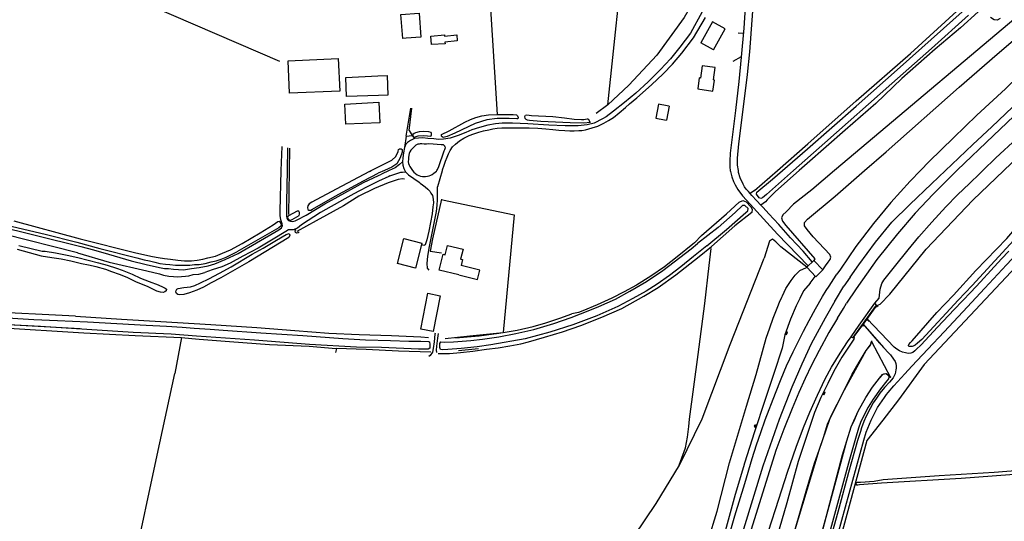
# Model space of a CAD drawing. Extents: x 206186 to 209801, y 435080 to 438000.
# Drawn here: x 206511 to 207124, y 436782 to 437094 of the extents above; entities that cross this region are included whole.
import ezdxf

# ---------------------------------------------------------------- set-up
doc = ezdxf.new("R2010")
doc.units = 0
doc.header["$LTSCALE"] = 0.25
doc.layers.get('0').update_dxf_attribs({"linetype": 'CONTINUOUS'})
for name, color, linetype in [('B01_T', 1, 'CONTINUOUS'), ('B02_T', 1, 'CONTINUOUS'), ('B04_F', 1, 'CONTINUOUS'), ('B11_F', 7, 'CONTINUOUS'), ('B14_F', 30, 'CONTINUOUS'), ('B14_T', 30, 'CONTINUOUS'), ('PR_ONT_onderlegger', 7, 'CONTINUOUS'), ('PR_ONT_verharding', 1, 'CONTINUOUS'), ('PR_ONT_verkaveling bestaand', 6, 'CONTINUOUS'), ('Q05_F', 3, 'CONTINUOUS'), ('Q19_F', 7, 'CONTINUOUS'), ('S04', 7, 'CONTINUOUS'), ('T02_F', 7, 'RASTER'), ('T03_F', 7, 'RASTER'), ('T04_F', 3, 'HAAG'), ('T06_F', 3, 'CONTINUOUS'), ('T07_F', 5, 'CONTINUOUS'), ('T09_F', 5, 'CONTINUOUS'), ('T20_F', 7, 'CONTINUOUS'), ('V00_F', 7, 'CONTINUOUS'), ('V00_T', 7, 'CONTINUOUS'), ('W01_F', 5, 'CONTINUOUS')]:
    doc.layers.add(name, color=color, linetype=linetype)
doc.styles.add('Iso', font='iso.shx', dxfattribs={"oblique": 10})
doc.linetypes.add('HAAG', pattern='A,4,-1,[5,TOPOCAD.SHX,S=0.35,R=0,X=-0.35,Y=-0.35],-1', length=6)
doc.linetypes.add('RASTER', pattern='A,4,-1,[4,TOPOCAD.SHX,S=0.5,R=0,X=-0.5,Y=0],-1', length=6)

# ---------------------------------------------------------------- blocks, each defined once
blk = doc.blocks.new('TA')
at = {"color": 0}
for p, q in [((0, 0.75), (0.5, 0.75)), ((0, 0.5), (1, 0.5)), ((0, 0.25), (0.5, 0.25)), ((0, 0), (1, 0)), ((0, -0.25), (0.5, -0.25)), ((0, -0.5), (1, -0.5)), ((0, -0.75), (0.5, -0.75))]:
    blk.add_line(p, q, dxfattribs=at)
at = {"color": 0, "style": 'Iso'}
blk.add_attdef('TA', (0.6, 0), '', height=0.9, dxfattribs=at)
blk = doc.blocks.new('onderlegger oranjewoud')
at = {"layer": 'B01_T', "color": 6, "linetype": 'Continuous'}
for points in [[(-2498.5, -690.7), (-2499.59, -675.66), (-2488.32, -674.85), (-2487.24, -689.89)], [(-2305.62, -680.25), (-2313.01, -693.3)], [(-2297.79, -684.68), (-2305.62, -680.25)], [(-2305.17, -697.73), (-2297.79, -684.68)], [(-2305.17, -697.73), (-2313.01, -693.3)], [(-2313.9, -715.22), (-2314.85, -722.09), (-2305.39, -723.41), (-2304.44, -716.57), (-2305.16, -716.47), (-2304.1, -708.82), (-2312.07, -707.71), (-2313.12, -715.33), (-2313.9, -715.22)], [(-2463.59, -837.89), (-2475.79, -834.87), (-2473.36, -825.02), (-2472.11, -825.33), (-2470.67, -819.52), (-2460.96, -821.92), (-2462.47, -828.02), (-2461.23, -828.33), (-2462.14, -832.04)]]:
    blk.add_lwpolyline(points, dxfattribs=at)
at = {"layer": 'B02_T', "color": 6, "linetype": 'Continuous'}
for points in [[(-2333.95, -732.51), (-2339.23, -731.5), (-2340.9, -740.23), (-2335.61, -741.24)], [(-2332.65, -732.76), (-2333.95, -732.51)], [(-2335.61, -741.24), (-2334.31, -741.48)]]:
    blk.add_lwpolyline(points, dxfattribs=at)
at = {"layer": 'B04_F', "color": 6, "linetype": 'Continuous'}
for points in [[(-2247.05, -832.95), (-2242.55, -828.9)], [(-2241.38, -839.02), (-2247.05, -832.95)], [(-2242.55, -828.9), (-2237.1, -834.66)], [(-2237.1, -834.66), (-2241.38, -839.02)], [(-2213.42, -870.23), (-2203.69, -856.76)], [(-2218.19, -876.84), (-2213.42, -870.23)]]:
    blk.add_lwpolyline(points, dxfattribs=at)
at = {"layer": 'B11_F', "color": 6, "linetype": 'Continuous'}
for points in [[(-2487.24, -689.89), (-2496.35, -690.54), (-2498.5, -690.7)], [(-2463.59, -837.89), (-2452.04, -840.83), (-2450.57, -834.9), (-2462.14, -832.04)]]:
    blk.add_lwpolyline(points, dxfattribs=at)
at = {"layer": 'B14_F', "color": 6, "linetype": 'Continuous'}
for points in [[(-2480.52, -694.49), (-2480.91, -689.12), (-2472.47, -688.42), (-2472.43, -689.29), (-2464.86, -688.47), (-2464.64, -692.17), (-2472.21, -693.04), (-2472.14, -693.88)], [(-2472.14, -693.88), (-2480.52, -694.49)], [(-2537.56, -723.42), (-2568.9, -724.67), (-2569.83, -704.5), (-2538.72, -703.09), (-2537.56, -723.42)], [(-2513.62, -726.09), (-2533.6, -726.87), (-2533.98, -714.94), (-2513.95, -714)], [(-2513.95, -714), (-2508.23, -713.74), (-2507.67, -725.85), (-2513.62, -726.09)], [(-2533.87, -744.04), (-2534.59, -731.5), (-2513.39, -730.33), (-2512.79, -743.07), (-2533.87, -744.04)], [(-2497.9, -815.23), (-2486.63, -818.09), (-2490.61, -833.66), (-2501.78, -830.76), (-2497.9, -815.23)], [(-2487.32, -871.65), (-2482.83, -849.32), (-2475.15, -850.85), (-2479.65, -873.18), (-2487.32, -871.65)]]:
    blk.add_lwpolyline(points, dxfattribs=at)
at = {"layer": 'B14_T', "color": 6, "linetype": 'Continuous'}
blk.add_lwpolyline([(-2332.65, -732.76), (-2334.31, -741.48)], dxfattribs=at)
at = {"layer": 'Q05_F', "color": 6, "linetype": 'Continuous'}
blk.add_lwpolyline([(-2264.79, -554.08), (-2265.01, -558.97), (-2287.99, -608.41), (-2303.99, -643.39), (-2305.4, -646.46), (-2323.41, -677.52), (-2340.39, -701), (-2357.78, -719.69), (-2370.84, -732), (-2378.04, -737.4)], dxfattribs=at)
at = {"layer": 'Q19_F', "color": 6, "linetype": 'Continuous'}
for points in [[(-1916.71, -508.1), (-1956.39, -541.8), (-1998.49, -578.67), (-2044.57, -616.83), (-2086.31, -651.9), (-2097.16, -661.05), (-2229.68, -772.89)], [(-2211, -772.89), (-2197.64, -761.25), (-2152.22, -721), (-2128.5, -700.41), (-2091.13, -668.53), (-2075.02, -654.78), (-2049.83, -632.42), (-2026.48, -613.24), (-2000.68, -590.63), (-1978.27, -570.73), (-1945.11, -541.16), (-1913.2, -513.16)], [(-2124.34, -772.89), (-2115.34, -764.26), (-2079.82, -729.1), (-2049.92, -701.71), (-2022.87, -675.76), (-1995.46, -649.48), (-1960.57, -617.42), (-1931.45, -589.87), (-1908.66, -567.93)], [(-2229.68, -772.89), (-2243.84, -784.84), (-2255.31, -793.84), (-2259.88, -798.68), (-2261.88, -800.44), (-2262.76, -802.3), (-2262.16, -804.35), (-2260.01, -807.1), (-2241.98, -827.81), (-2242.58, -828.88)], [(-2237.1, -834.66), (-2235.38, -832.27), (-2233.69, -829.93), (-2232.55, -828.21), (-2231.96, -826.74), (-2232.64, -825.2), (-2242.99, -814.26), (-2246.84, -809.64), (-2248.42, -807.4), (-2248.52, -805.26), (-2246.64, -803.06), (-2229.4, -788.93), (-2211, -772.89)], [(-2203.31, -856.93), (-2201.42, -856.09), (-2195.4, -849.89), (-2172.68, -821.78), (-2143.59, -791.35), (-2124.34, -772.89)], [(-2247.05, -832.95), (-2263.11, -820.33), (-2266.34, -817.22), (-2268.34, -815.7), (-2270.17, -816.88), (-2273.5, -827.49)], [(-2307.86, -832.03), (-2306.43, -821.51)], [(-2294.71, -881.18), (-2273.5, -827.49)], [(-2251.29, -835.03), (-2247.24, -833.36)], [(-2242.58, -828.88), (-2242.59, -828.9)], [(-2256.79, -841.37), (-2254.25, -838.11)], [(-2254.25, -838.11), (-2251.29, -835.03)], [(-2242.35, -839.65), (-2241.74, -838.87)], [(-2259.97, -846.25), (-2256.79, -841.37)], [(-2244.97, -843.04), (-2249.04, -847.89)], [(-2244.97, -843.04), (-2242.35, -839.65)], [(-2263.93, -854.84), (-2262.56, -851.69)], [(-2262.56, -851.69), (-2262.16, -850.85)], [(-2262.16, -850.85), (-2259.97, -846.25)], [(-2249.04, -847.89), (-2251.39, -852.57)], [(-2268.02, -864.72), (-2265.1, -857.51)], [(-2265.1, -857.51), (-2263.93, -854.84)], [(-2253.68, -857.16), (-2257.11, -865.36)], [(-2251.39, -852.57), (-2253.68, -857.16)], [(-2204.44, -857.8), (-2203.9, -857.83)], [(-2203.9, -857.83), (-2203.33, -857.53)], [(-2203.33, -857.53), (-2202.68, -856.87)], [(-2270.08, -870.82), (-2268.02, -864.72)], [(-2257.11, -865.36), (-2260.57, -875.27)], [(-2272.28, -877.33), (-2270.08, -870.82)], [(-2260.57, -875.27), (-2262.42, -883.41)], [(-2312.14, -927.44), (-2294.71, -881.18)], [(-2278.46, -899.79), (-2272.28, -877.33)], [(-2217.65, -877.98), (-2225.28, -889.11)], [(-2217.89, -876.43), (-2217.75, -876.43)], [(-2217.75, -876.43), (-2217.43, -877.04)], [(-2217.43, -877.04), (-2217.65, -877.98)], [(-2209.95, -885.04), (-2207.44, -881.52)], [(-2207.44, -881.52), (-2206.83, -879.85)], [(-2206.83, -879.85), (-2206.47, -878.88)], [(-2262.42, -883.41), (-2267.53, -899.23)], [(-2214.4, -892.29), (-2209.95, -885.04)], [(-2225.28, -889.11), (-2230.25, -897.8)], [(-2219.01, -900.09), (-2214.4, -892.29)], [(-2284.5, -919.67), (-2278.46, -899.79)], [(-2267.53, -899.23), (-2273.12, -916.1)], [(-2230.25, -897.8), (-2233.88, -905.59)], [(-2224.65, -911.27), (-2219.01, -900.09)], [(-2233.88, -905.59), (-2238.29, -914.11)], [(-2228.05, -918.45), (-2224.65, -911.27)], [(-2273.12, -916.1), (-2279.57, -935.51)], [(-2238.29, -914.11), (-2242.11, -923.64)], [(-2231.18, -924.35), (-2228.05, -918.45)], [(-2295.11, -954.8), (-2284.5, -919.67)], [(-2242.11, -923.64), (-2245.58, -933.44)], [(-2234.11, -930.88), (-2231.18, -924.35)], [(-2326.21, -956.36), (-2312.14, -927.44)], [(-2236.49, -938.5), (-2234.11, -930.88)], [(-2279.57, -935.51), (-2285.77, -955.11)], [(-2245.58, -933.44), (-2252.41, -954.12)], [(-2239.27, -947.08), (-2236.49, -938.5)], [(-2242.18, -955.08), (-2239.27, -947.08)], [(-2302.87, -985.05), (-2295.11, -954.8)], [(-2285.77, -955.11), (-2286.44, -957.39)], [(-2252.41, -954.12), (-2259.34, -979.71)], [(-2244.6, -963.4), (-2242.18, -955.08)], [(-2340.81, -980.18), (-2326.21, -956.36)], [(-2286.44, -957.39), (-2291.57, -974.65)], [(-2247.42, -972.61), (-2244.6, -963.4)], [(-2254.43, -996.95), (-2247.42, -972.61)], [(-2354.42, -1000.57), (-2340.81, -980.18)], [(-2291.57, -974.65), (-2297.8, -997.4)], [(-2259.34, -979.71), (-2264.24, -996.11)], [(-2308.42, -1003.31), (-2302.87, -985.05)]]:
    blk.add_lwpolyline(points, dxfattribs=at)
at = {"layer": 'T02_F', "color": 6, "linetype": 'Continuous'}
for points in [[(-2439.61, -738.03), (-2449.08, -586.32), (-2502.04, -586.66)], [(-2370.84, -732), (-2359.93, -627.65), (-2336.47, -625.4), (-2303.99, -643.39)], [(-2568.96, -772.89), (-2568.75, -758.95)], [(-2569.38, -800.32), (-2568.96, -772.89)], [(-2473.71, -791.05), (-2429.1, -800.51), (-2435.96, -873.75)], [(-2313.91, -826.48), (-2306.32, -820.27)], [(-2328.47, -837.79), (-2313.91, -826.48)], [(-2310.54, -855.59), (-2307.86, -832.03)], [(-2339.53, -845.78), (-2328.47, -837.79)], [(-2362.22, -858.75), (-2348.46, -851.16)], [(-2348.46, -851.16), (-2339.53, -845.78)], [(-2314.67, -887.5), (-2310.54, -855.59)], [(-2702.13, -863.65), (-2760.73, -860.59)], [(-2702.13, -863.64), (-2673.62, -865.35)], [(-2465.68, -876.96), (-2450.83, -875.76), (-2438.78, -874.24), (-2435.96, -873.75), (-2427.17, -872.21), (-2417.25, -869.91), (-2409.38, -867.68), (-2400.8, -864.76), (-2393.17, -862.05)], [(-2374.62, -864.27), (-2362.22, -858.75)], [(-2673.62, -865.35), (-2648.99, -866.85)], [(-2648.99, -866.85), (-2617.89, -868.66)], [(-2617.89, -868.66), (-2589.4, -870.63)], [(-2399.07, -873.24), (-2387.7, -869.37)], [(-2387.7, -869.37), (-2374.62, -864.27)], [(-2750.59, -870.61), (-2697.07, -873.86)], [(-2697.07, -873.85), (-2664.99, -875.57)], [(-2664.99, -875.57), (-2636.22, -876.9)], [(-2589.4, -870.63), (-2565.7, -872.55)], [(-2565.7, -872.55), (-2544.45, -874.1)], [(-2544.45, -874.1), (-2525.61, -874.88)], [(-2525.61, -874.88), (-2505.48, -875.61)], [(-2505.48, -875.61), (-2487.24, -876.35)], [(-2487.24, -876.35), (-2482.46, -876.79)], [(-2456.71, -876.09), (-2472.06, -877.6)], [(-2435.93, -873.92), (-2456.71, -876.09)], [(-2410.19, -876.67), (-2399.07, -873.24)], [(-2636.22, -876.9), (-2640.37, -899.2)], [(-2439.14, -883.22), (-2431.84, -882.09)], [(-2431.84, -882.09), (-2424.9, -880.69)], [(-2424.9, -880.69), (-2420.19, -879.58)], [(-2420.19, -879.58), (-2410.19, -876.67)], [(-2539.72, -883.65), (-2540.26, -886.24)], [(-2521.22, -884.31), (-2539.72, -883.65)], [(-2501.04, -885.39), (-2521.22, -884.31)], [(-2481.02, -885.99), (-2501.04, -885.39)], [(-2476.51, -886.77), (-2469.4, -886.81)], [(-2469.4, -886.81), (-2462.58, -886.12)], [(-2451.39, -883.99), (-2463.73, -885.18)], [(-2462.58, -886.12), (-2454.8, -885.32)], [(-2454.8, -885.32), (-2446.45, -884.12)], [(-2446.45, -884.12), (-2439.14, -883.22)], [(-2319.93, -927.74), (-2314.67, -887.5)], [(-2320.37, -932.25), (-2319.93, -927.74)], [(-2321.19, -938.82), (-2320.37, -932.25)], [(-2322.53, -945.65), (-2321.19, -938.82)], [(-2324.84, -951.85), (-2322.53, -945.65)], [(-2326.5, -956.26), (-2324.84, -951.85)]]:
    blk.add_lwpolyline(points, dxfattribs=at)
at = {"layer": 'T03_F', "color": 6, "linetype": 'Continuous'}
blk.add_lwpolyline([(-2684.76, -544.95), (-2605.18, -559.56), (-2654.69, -670.59), (-2575.27, -704.74)], dxfattribs=at)
at = {"layer": 'T04_F', "color": 6, "linetype": 'Continuous'}
for points in [[(-2474.44, -790.79), (-2479.91, -815.45)], [(-2479.91, -815.45), (-2481.51, -823.19)], [(-2481.51, -823.19), (-2474.44, -824.09)]]:
    blk.add_lwpolyline(points, dxfattribs=at)
at = {"layer": 'T06_F', "color": 6, "linetype": 'Continuous'}
for points in [[(-2651.35, -950.16), (-2640.37, -899.2)], [(-2666.15, -1018.98), (-2651.35, -950.16)]]:
    blk.add_lwpolyline(points, dxfattribs=at)
at = {"layer": 'T07_F', "color": 6, "linetype": 'Continuous'}
for points in [[(-2498.7, -778.12), (-2501.28, -778.41)], [(-2497.45, -778.19), (-2498.7, -778.12)], [(-2516.06, -783.97), (-2525.82, -788.75)], [(-2507.64, -780.48), (-2516.06, -783.97)], [(-2501.28, -778.41), (-2507.64, -780.48)], [(-2525.82, -788.75), (-2535.38, -794.84)], [(-2535.38, -794.84), (-2552.32, -804.11)], [(-2552.32, -804.11), (-2564.31, -810.86)]]:
    blk.add_lwpolyline(points, dxfattribs=at)
at = {"layer": 'T09_F', "color": 6, "linetype": 'Continuous'}
for points in [[(-2262.17, -772.89), (-2246.63, -759.26), (-2216.33, -732.74), (-2188.95, -708.45), (-2142.6, -667.14)], [(-2146.4, -676.1), (-2169.46, -696.85), (-2194.09, -718.78), (-2235.81, -755.67), (-2255.18, -772.89)], [(-2469.63, -748.23), (-2459.76, -742.73), (-2456.3, -741.1), (-2452.96, -739.95), (-2449.21, -738.9), (-2445.19, -738.26), (-2439.61, -738.03), (-2432.98, -738), (-2429.72, -738.01), (-2427.68, -738.13), (-2427.07, -738.82), (-2426.73, -739.87), (-2426.84, -740.7), (-2427.58, -740.77), (-2432.17, -740.55), (-2439.69, -740.45), (-2446.08, -741.33), (-2453.48, -743.62), (-2466.04, -749.57), (-2470.8, -751.58), (-2472.58, -752.11), (-2473.4, -752.22), (-2473.92, -751.99), (-2474.3, -751.5), (-2474.43, -750.91), (-2474.28, -750.38), (-2469.63, -748.23)], [(-2418.31, -738.65), (-2405.14, -739.32), (-2397.82, -740.06), (-2391.83, -740.84), (-2387.22, -741.19), (-2385.74, -741.12), (-2383.71, -740.59), (-2383.06, -740.77), (-2381.79, -742.9), (-2385.7, -743.37), (-2394.34, -743.22), (-2412.53, -742.3), (-2419.68, -741.7), (-2420.85, -741.49), (-2421.61, -741.17), (-2422.28, -740.45), (-2422.54, -739.3), (-2422.39, -738.74), (-2422.03, -738.41), (-2421.29, -738.27), (-2418.31, -738.65)], [(-2490.7, -751.92), (-2488.84, -751.33), (-2485.5, -751.1), (-2483, -751.27), (-2481.46, -751.39), (-2480.9, -751.28), (-2480.6, -750.7), (-2480.57, -749.91), (-2480.84, -749.29), (-2482.18, -748.69), (-2485.65, -748.63), (-2488.17, -748.85), (-2490.59, -749.5), (-2491.41, -749.79), (-2492.14, -750.44), (-2492.24, -750.99), (-2492.07, -751.58), (-2491.73, -752.05), (-2491.3, -752.2), (-2490.88, -752.16)], [(-2518.21, -772.89), (-2505.33, -766.35), (-2502.86, -764.04), (-2501.36, -761.08), (-2501.05, -759.85), (-2500.46, -759.26), (-2499.53, -759.26), (-2498.83, -759.84), (-2498.82, -761.41), (-2500.01, -764.94), (-2502.22, -768.61), (-2505.38, -770.87), (-2509.92, -772.89)], [(-2519.22, -773.4), (-2539.86, -784.54)], [(-2522.97, -779.2), (-2513.77, -774.6)], [(-2519.22, -773.4), (-2518.21, -772.89)], [(-2509.92, -772.89), (-2513.77, -774.6)], [(-2276.71, -789.94), (-2278.34, -787.64), (-2278.01, -786.44), (-2268.26, -778.22)], [(-2255.18, -772.89), (-2272.01, -787.85), (-2274.55, -789.83), (-2275.51, -790.34), (-2276.71, -789.94)], [(-2268.26, -778.22), (-2262.17, -772.89)], [(-2155.65, -850.54), (-2141.8, -835.21), (-2122.56, -815.22), (-2109.26, -799.53), (-2097.09, -784.21), (-2088.32, -772.89)], [(-2082.36, -772.89), (-2085.66, -777.14), (-2094.62, -787.98), (-2108.85, -806.1), (-2122.84, -821.37), (-2144.15, -844.45), (-2152.74, -853.66)], [(-2540.6, -788.87), (-2522.97, -779.2)], [(-2539.86, -784.54), (-2555.02, -792.56)], [(-2554.73, -796.93), (-2540.6, -788.87)], [(-2557.55, -794.83), (-2557.8, -795.95)], [(-2557.8, -795.95), (-2557.59, -797.05)], [(-2556.75, -793.7), (-2557.55, -794.83)], [(-2555.02, -792.56), (-2556.75, -793.7)], [(-2309.16, -819.78), (-2297.02, -809.63), (-2285.04, -799.1), (-2283.65, -798.02), (-2283.52, -796.47), (-2285.57, -794.65), (-2287.02, -794.57), (-2291.63, -799.09), (-2302.07, -808.45), (-2314.97, -818.36)], [(-2570.08, -801.5), (-2570.24, -802.11)], [(-2570.24, -802.11), (-2570.11, -802.57)], [(-2570.11, -802.57), (-2569.85, -803.01)], [(-2569.7, -801.03), (-2570.08, -801.5)], [(-2564.23, -798.11), (-2569.7, -801.03)], [(-2567.4, -803.37), (-2563, -800.86)], [(-2563.25, -798.26), (-2564.23, -798.11)], [(-2562.73, -799.09), (-2563.25, -798.26)], [(-2563, -800.86), (-2562.68, -800.15)], [(-2562.68, -800.15), (-2562.73, -799.09)], [(-2557.59, -797.05), (-2556.88, -797.57)], [(-2556.88, -797.57), (-2555.69, -797.49)], [(-2555.69, -797.49), (-2554.73, -796.93)], [(-2740.56, -804.27), (-2699.35, -815.42)], [(-2575.54, -808.51), (-2601.73, -823.48)], [(-2587.18, -811.63), (-2579.09, -806.61)], [(-2579.09, -806.61), (-2576.29, -804.54)], [(-2576.29, -804.54), (-2575.35, -804.44)], [(-2574.34, -807.45), (-2575.54, -808.51)], [(-2575.35, -804.44), (-2574.83, -805.15)], [(-2574.83, -805.15), (-2574.15, -806.21)], [(-2573.87, -806.8), (-2574.34, -807.45)], [(-2574.15, -806.21), (-2573.87, -806.8)], [(-2569.85, -803.01), (-2569.42, -803.45)], [(-2569.42, -803.45), (-2568.88, -803.78)], [(-2568.88, -803.78), (-2568.43, -803.87)], [(-2568.43, -803.87), (-2568.13, -803.78)], [(-2568.13, -803.78), (-2567.4, -803.37)], [(-2598.5, -818.29), (-2587.18, -811.63)], [(-2701.32, -817.54), (-2686.98, -821.36)], [(-2699.35, -815.42), (-2664.54, -824.22)], [(-2605.73, -822.23), (-2598.5, -818.29)], [(-2319.03, -821.7), (-2314.97, -818.36)], [(-2309.16, -819.78), (-2317.51, -826.44)], [(-2686.98, -821.36), (-2663.9, -827.34)], [(-2664.54, -824.22), (-2654.2, -826.4)], [(-2654.2, -826.4), (-2650.64, -827.1)], [(-2650.64, -827.1), (-2646.83, -827.71)], [(-2622.94, -828.07), (-2619.81, -827.33)], [(-2619.81, -827.33), (-2615.11, -826.13)], [(-2615.11, -826.13), (-2610.65, -824.42)], [(-2611.58, -828.1), (-2608.48, -826.75)], [(-2610.65, -824.42), (-2605.73, -822.23)], [(-2608.48, -826.75), (-2603.75, -824.58)], [(-2603.75, -824.58), (-2601.73, -823.48)], [(-2336.7, -835.07), (-2326.07, -827.06)], [(-2326.07, -827.06), (-2319.03, -821.7)], [(-2317.51, -826.44), (-2325.46, -832.83)], [(-2663.9, -827.34), (-2659.39, -828.53)], [(-2659.39, -828.53), (-2656.19, -829.18)], [(-2656.19, -829.18), (-2652.89, -830)], [(-2652.89, -830), (-2649.64, -830.68)], [(-2649.64, -830.68), (-2646.23, -831.14)], [(-2646.83, -827.71), (-2642.98, -828.13)], [(-2646.23, -831.14), (-2643.46, -831.41)], [(-2643.46, -831.41), (-2639.94, -831.81)], [(-2642.98, -828.13), (-2638.48, -828.61)], [(-2639.94, -831.81), (-2636.98, -831.84)], [(-2638.48, -828.61), (-2634.4, -829.01)], [(-2636.98, -831.84), (-2633.87, -831.87)], [(-2634.4, -829.01), (-2629.98, -829.08)], [(-2633.87, -831.87), (-2631.09, -831.89)], [(-2631.09, -831.89), (-2628.02, -831.49)], [(-2629.98, -829.08), (-2626.48, -828.59)], [(-2628.02, -831.49), (-2625.11, -831.31)], [(-2626.48, -828.59), (-2622.94, -828.07)], [(-2625.11, -831.31), (-2621.49, -830.67)], [(-2621.49, -830.67), (-2617.79, -829.82)], [(-2617.79, -829.82), (-2614.7, -829.08)], [(-2614.7, -829.08), (-2611.58, -828.1)], [(-2325.46, -832.83), (-2332.51, -838.26)], [(-2346.75, -841.9), (-2336.7, -835.07)], [(-2332.51, -838.26), (-2340.12, -843.59)], [(-2357.1, -848.03), (-2346.75, -841.9)], [(-2340.12, -843.59), (-2346.99, -848.01)], [(-2366.16, -852.97), (-2357.1, -848.03)], [(-2346.99, -848.01), (-2355.19, -852.57)], [(-2165.99, -861.18), (-2155.65, -850.54)], [(-2382.05, -859.86), (-2376.4, -857.52)], [(-2364.54, -857.52), (-2377.64, -863.26)], [(-2376.4, -857.52), (-2366.16, -852.97)], [(-2355.19, -852.57), (-2364.54, -857.52)], [(-2152.74, -853.66), (-2175.39, -878.08)], [(-2393.59, -864.42), (-2382.05, -859.86)], [(-2377.64, -863.26), (-2392.61, -868.9)], [(-2181.32, -878.87), (-2165.99, -861.18)], [(-2751.4, -864.11), (-2728.1, -865.54)], [(-2724.01, -870.09), (-2747.88, -868.71)], [(-2699.21, -871.51), (-2747.88, -868.72)], [(-2728.1, -865.54), (-2713.42, -866.17)], [(-2666.26, -873.73), (-2724.01, -870.09)], [(-2713.42, -866.17), (-2694.63, -867.12)], [(-2694.63, -867.12), (-2658.29, -869.19)], [(-2658.29, -869.19), (-2645.44, -869.89)], [(-2645.44, -869.89), (-2635.83, -870.35)], [(-2417, -871.8), (-2404.51, -868.16)], [(-2392.61, -868.9), (-2406.87, -873.59)], [(-2404.51, -868.16), (-2393.59, -864.42)], [(-2642.61, -874.71), (-2666.26, -873.73)], [(-2626.91, -875.94), (-2642.61, -874.71)], [(-2635.83, -870.35), (-2628.31, -871.07)], [(-2628.31, -871.07), (-2618.39, -871.65)], [(-2590.69, -878.53), (-2626.91, -875.94)], [(-2618.39, -871.65), (-2610.29, -872.18)], [(-2610.29, -872.18), (-2586.75, -873.9)], [(-2586.75, -873.9), (-2560.77, -875.66)], [(-2560.77, -875.66), (-2535.71, -877.57)], [(-2448.8, -877.92), (-2438.64, -876.36)], [(-2438.64, -876.36), (-2428.08, -874.3)], [(-2428.08, -874.3), (-2417, -871.8)], [(-2406.87, -873.59), (-2422.36, -877.76)], [(-2556.52, -881.17), (-2590.69, -878.53)], [(-2527.2, -882.8), (-2556.52, -881.17)], [(-2535.71, -877.57), (-2521.62, -878.37)], [(-2521.62, -878.37), (-2506.02, -878.66)], [(-2506.02, -878.66), (-2494.62, -879.11)], [(-2494.62, -879.11), (-2487.14, -879.1)], [(-2487.14, -879.1), (-2482.37, -879.28)], [(-2482.37, -879.28), (-2481.84, -879.57)], [(-2481.84, -879.57), (-2481.58, -881.12)], [(-2481.61, -882.44), (-2481.66, -883.59)], [(-2481.58, -881.12), (-2481.61, -882.44)], [(-2475.49, -883.16), (-2475.4, -880.65)], [(-2475.4, -880.65), (-2474.71, -879.63)], [(-2474.71, -879.63), (-2472.62, -879.67)], [(-2472.62, -879.67), (-2466.81, -879.58)], [(-2466.81, -879.58), (-2456.2, -878.72)], [(-2456.2, -878.72), (-2448.8, -877.92)], [(-2443.59, -881.49), (-2452.1, -882.72)], [(-2422.36, -877.76), (-2443.59, -881.49)], [(-2183.77, -881.65), (-2183.56, -881.13)], [(-2183.73, -882.14), (-2183.77, -881.65)], [(-2183.45, -882.43), (-2183.73, -882.14)], [(-2183.56, -881.13), (-2182.43, -879.95)], [(-2182.95, -882.53), (-2183.45, -882.43)], [(-2182.43, -879.95), (-2181.32, -878.87)], [(-2181.43, -882.48), (-2181.93, -882.52)], [(-2180.73, -882.25), (-2181.43, -882.48)], [(-2179.57, -881.52), (-2180.73, -882.25)], [(-2178.15, -880.46), (-2179.57, -881.52)], [(-2175.39, -878.08), (-2178.15, -880.46)], [(-2511.8, -883.11), (-2527.2, -882.8)], [(-2488.65, -884.08), (-2511.8, -883.11)], [(-2483.71, -884.14), (-2488.65, -884.08)], [(-2482.58, -884.12), (-2483.71, -884.14)], [(-2481.66, -883.59), (-2482.58, -884.12)], [(-2475, -884.35), (-2475.49, -883.16)], [(-2473.99, -884.55), (-2475, -884.35)], [(-2470.44, -884.34), (-2473.99, -884.55)], [(-2462.07, -883.77), (-2470.44, -884.34)], [(-2452.1, -882.72), (-2462.07, -883.77)], [(-2181.93, -882.52), (-2182.95, -882.53)], [(-2241.54, -1014.08), (-2224.76, -949.83), (-2219.3, -932.51), (-2215.11, -922.71), (-2210.31, -914.23), (-2206.07, -907.69), (-2201.84, -902.15), (-2199.84, -899.98), (-2199.06, -899.42), (-2198.11, -899.25), (-2197.19, -899.4), (-2196.47, -899.94), (-2196.06, -900.56), (-2195.91, -901.55), (-2196.25, -902.52), (-2197.27, -903.85), (-2201.06, -908.85), (-2205.61, -915.24), (-2208.8, -920.21), (-2211.51, -925.32), (-2213.65, -929.7), (-2214.88, -933.38), (-2216.6, -939.76), (-2220.37, -952.79), (-2232.18, -996.28)], [(-2164.58, -962.86), (-2130.47, -960.64)], [(-2098.6, -960.74), (-2150.97, -964.69)], [(-2130.47, -960.64), (-2098.77, -958.3)], [(-2216.3, -968.08), (-2216.08, -967.12)], [(-2215.94, -968.73), (-2216.3, -968.08)], [(-2216.08, -967.12), (-2215.38, -966.86)], [(-2215.38, -966.86), (-2213.52, -966.91)], [(-2200.53, -967.64), (-2214.19, -968.67)], [(-2213.52, -966.91), (-2205.17, -966.26)], [(-2205.17, -966.26), (-2199.43, -965.28)], [(-2150.97, -964.69), (-2200.53, -967.64)], [(-2199.43, -965.28), (-2164.58, -962.86)], [(-2215.2, -968.83), (-2215.94, -968.73)], [(-2214.19, -968.67), (-2215.2, -968.83)]]:
    blk.add_lwpolyline(points, dxfattribs=at)
at = {"layer": 'T20_F', "color": 6, "linetype": 'Continuous'}
for points in [[(-2265.3, -772.89), (-2246.34, -756.32), (-2216.3, -729.56), (-2182.52, -699.9), (-2153.71, -673.69)], [(-2126.71, -678.25), (-2128.57, -679.2), (-2130.41, -678.98), (-2132.74, -677.54)], [(-2140.26, -673.95), (-2151.4, -683.97), (-2167.09, -697.28), (-2187.9, -715.59), (-2204.02, -731.17), (-2223.09, -747.7), (-2246.84, -768.44), (-2251.8, -772.89)], [(-2279.62, -785.41), (-2265.3, -772.89)], [(-2251.8, -772.89), (-2266.4, -785.98), (-2271.75, -791.08), (-2272.77, -792.35)], [(-2279.62, -785.41), (-2282.18, -787.23)], [(-2316.95, -817.93), (-2312.49, -813.27), (-2296.98, -799.83), (-2289.01, -792.54), (-2286.88, -791.49), (-2284.68, -792.33), (-2281.93, -795.55), (-2281.02, -796.95), (-2281.31, -798.98), (-2291.74, -807.28), (-2306.32, -820.27)], [(-2272.77, -792.35), (-2274.1, -793.34), (-2275.67, -794.41)], [(-2317.93, -818.73), (-2327.68, -826.66)], [(-2316.95, -817.93), (-2317.93, -818.73)], [(-2327.68, -826.66), (-2335.52, -832.79)], [(-2335.52, -832.79), (-2344.09, -838.67)], [(-2344.09, -838.67), (-2353.1, -844.2)], [(-2353.1, -844.2), (-2360.7, -848.47)], [(-2360.7, -848.47), (-2368.3, -852.33)], [(-2377.58, -856.52), (-2386.38, -860.2)], [(-2368.3, -852.33), (-2377.58, -856.52)], [(-2389.18, -861.21), (-2393.17, -862.05)], [(-2386.38, -860.2), (-2389.18, -861.21)], [(-2625.23, -878), (-2636.34, -876.98)], [(-2606.29, -879.61), (-2625.23, -878)], [(-2581.49, -881.48), (-2606.29, -879.61)], [(-2556.67, -882.47), (-2581.49, -881.48)], [(-2540.03, -883.95), (-2556.67, -882.47)]]:
    blk.add_lwpolyline(points, dxfattribs=at)
at = {"layer": 'V00_F', "color": 6, "linetype": 'Continuous'}
for points in [[(-1911.14, -522.86), (-1922.19, -532.92), (-1935.07, -545.03), (-1950.64, -559.67), (-1966.1, -574.25), (-1977.11, -584.56), (-1990.97, -597.62), (-2006.82, -612.2), (-2023.65, -627.93), (-2036.57, -640.13), (-2051.44, -653.96), (-2070.13, -671.71), (-2086.51, -686.81), (-2107, -706.05), (-2123.36, -722), (-2141.11, -738.48), (-2155.71, -752.53), (-2170.74, -767.28), (-2176.2, -772.89)], [(-2160.61, -772.89), (-2156.64, -769.14), (-2143.67, -756.58), (-2131.92, -745.66), (-2119, -733.38), (-2102.69, -718.26), (-2085.56, -702.19), (-2067.28, -685.1), (-2048.7, -667.55), (-2033.19, -653.06), (-2016.66, -637.61), (-2001.97, -623.78), (-1981.35, -604.39), (-1962.34, -586.67), (-1940.54, -566.31), (-1917.9, -545.17), (-1908.66, -536.47)], [(-1920.6, -553.53), (-1932.58, -564.67), (-1944.03, -575.55), (-1955.76, -586.51), (-1971.69, -601.38), (-1992.26, -620.52), (-2012.66, -639.83), (-2032.28, -657.87), (-2047.72, -672.51), (-2062.67, -686.81), (-2081.58, -704.58), (-2101.38, -723.12), (-2130.86, -750.96), (-2153.43, -772.69), (-2153.63, -772.89)], [(-2312.07, -674.1), (-2319.44, -687.42), (-2325.95, -695.96), (-2331.78, -703.23), (-2338.09, -710.01), (-2345.68, -717.68), (-2353.39, -724.6), (-2360.39, -730.52), (-2367.3, -736), (-2371.98, -739.38), (-2374.15, -740.64)], [(-2289.6, -772.89), (-2290.15, -769.49), (-2290.19, -765.09), (-2289.27, -756.15), (-2285.36, -724.89), (-2283.82, -713.17), (-2282.47, -698.89), (-2281, -679.23), (-2280.25, -667.8), (-2279.36, -653.33), (-2278.39, -643.03), (-2276.75, -632.47), (-2274.85, -622.68), (-2272.52, -611.56), (-2270.77, -603.95), (-2266.42, -587.76), (-2260.03, -569.49)], [(-2330.67, -706.66), (-2324.73, -699.7), (-2317.49, -690.21), (-2310.05, -677.64)], [(-2284.72, -661.45), (-2286.12, -684.14), (-2287.77, -702.22), (-2289.23, -717.37), (-2291.46, -735.48), (-2292.74, -747.08), (-2293.83, -755.45), (-2294.6, -762.12), (-2294.9, -766.96), (-2294.98, -770.87), (-2294.66, -772.89)], [(-2137.47, -772.89), (-2129.26, -764.93), (-2116.26, -753.01), (-2103.95, -741.45), (-2091.86, -730.03), (-2072.74, -712.44), (-2050.81, -691.97), (-2031.79, -673.35)], [(-2442.44, -746.95), (-2439.79, -746.56), (-2436.72, -746.38), (-2433.74, -746.3), (-2430.81, -746.34), (-2427.84, -746.36), (-2424.31, -746.27), (-2419.9, -746.37), (-2414.38, -746.59), (-2409.51, -746.93), (-2405.15, -747.29), (-2401.36, -747.72), (-2397.64, -747.94), (-2394.46, -748.07), (-2391.83, -748.07), (-2388.99, -748.05), (-2387.05, -747.88), (-2384.67, -747.56), (-2380.56, -746.24), (-2377.13, -745.15), (-2373.37, -743.44), (-2370.42, -741.7), (-2367.32, -739.81), (-2363.87, -736.9), (-2359.78, -733.53), (-2357.26, -731.43), (-2352.7, -727.56), (-2343.67, -719.6), (-2336.3, -712.75), (-2330.67, -706.66)], [(-2374.15, -740.64), (-2379.41, -743.3), (-2383.65, -744.38), (-2389.33, -745.12), (-2393.76, -745.1), (-2397.43, -745), (-2407.48, -744.57), (-2420.65, -743.71), (-2430.11, -743.4), (-2436.61, -743.45), (-2440.71, -743.83), (-2445.51, -744.61), (-2450.82, -746.05), (-2455.46, -747.56), (-2459.27, -749.25), (-2463.95, -751.16), (-2469.07, -752.73), (-2473.03, -753.35), (-2476.29, -753.47), (-2479.12, -753.24), (-2482.84, -752.89), (-2486.07, -752.53), (-2488.68, -752.62), (-2491.14, -753), (-2493.61, -754.17), (-2495.52, -755.48), (-2496.66, -756.55), (-2497.42, -758.62), (-2497.95, -761.94), (-2498.4, -764.89), (-2498.6, -767.54), (-2498.41, -769.51)], [(-2473.8, -772.89), (-2473.66, -772.41), (-2472.76, -769.63), (-2471.9, -767.06), (-2470.91, -764.45), (-2470, -762.42), (-2468.97, -760.34), (-2467.5, -758.15), (-2465.67, -756.49), (-2463.2, -754.38), (-2460.37, -752.67), (-2457.09, -751.13), (-2454.3, -749.95), (-2451.23, -748.93), (-2448.28, -748.12), (-2444.96, -747.44), (-2442.44, -746.95)], [(-2574.08, -772.89), (-2573.64, -757.85)], [(-2570.17, -758.64), (-2570.42, -772.89)], [(-2482.18, -756.32), (-2483.64, -756.38), (-2485.23, -756.37), (-2486.71, -756.32), (-2487.6, -756.3), (-2488.24, -756.39), (-2489.14, -756.54), (-2490.28, -757.1), (-2491.4, -758.12), (-2492.62, -759.27), (-2493.39, -760.15), (-2494, -761.31), (-2494.42, -762.3), (-2494.67, -763.33), (-2494.89, -764.69), (-2494.97, -765.82), (-2495.04, -767.47), (-2494.96, -768.4), (-2494.59, -769.44), (-2494.04, -770.44)], [(-2477.31, -772.89), (-2476.87, -772.15), (-2476.12, -770.38), (-2472.71, -760.67), (-2472.24, -759.74), (-2471.93, -758.6), (-2472.03, -758.23), (-2472.33, -757.64), (-2473.06, -756.93), (-2473.79, -756.88), (-2474.62, -756.81), (-2479.61, -756.44), (-2482.18, -756.32)], [(-2498.6, -767.54), (-2500.61, -769.12), (-2503.14, -771.13), (-2506.93, -772.89)], [(-2498.41, -769.51), (-2497.77, -771.56), (-2497.15, -772.89)], [(-2494.04, -770.44), (-2493.35, -771.68), (-2492.5, -772.85), (-2492.47, -772.89)], [(-2574.8, -798.13), (-2574.08, -772.89)], [(-2570.42, -772.89), (-2570.77, -792.42)], [(-2522.84, -780.3), (-2513.48, -776.04)], [(-2507.14, -776.5), (-2513.61, -779.45)], [(-2513.48, -776.04), (-2511.64, -775.07)], [(-2506.93, -772.89), (-2511.64, -775.07)], [(-2506.52, -776.2), (-2507.14, -776.5)], [(-2506.52, -776.2), (-2502.18, -774.65), (-2499.69, -773.95), (-2498.55, -773.88), (-2496.78, -773.67)], [(-2497.15, -772.89), (-2496.78, -773.67), (-2495, -775.56), (-2488.36, -780.19)], [(-2492.47, -772.89), (-2491.52, -773.89), (-2490.62, -774.67), (-2489.43, -775.55), (-2488.42, -776.04), (-2487.43, -776.34), (-2486.17, -776.64), (-2485.23, -776.68), (-2484.26, -776.58), (-2483.06, -776.46), (-2482.01, -776.16), (-2481.04, -775.72), (-2480.1, -775.29), (-2479.05, -774.59), (-2478.25, -773.99), (-2477.56, -773.32), (-2477.31, -772.89)], [(-2476.75, -782.75), (-2473.8, -772.89)], [(-2294.66, -772.89), (-2294.55, -773.56), (-2293.61, -776.89)], [(-2293.61, -776.89), (-2292.6, -779.73), (-2291.53, -781.86), (-2289.97, -784.68), (-2287, -788.59), (-2282.16, -793.72), (-2271.85, -805.18), (-2265.21, -812.54), (-2246.24, -832.21)], [(-2243.56, -829.78), (-2249.35, -823.11), (-2257.15, -814.72), (-2264.44, -806.4), (-2270.66, -799.83), (-2274.26, -795.92), (-2275.67, -794.41), (-2278.16, -791.74), (-2281.18, -788.38), (-2282.18, -787.23), (-2283.28, -785.97), (-2284.77, -784.38), (-2285.74, -782.94), (-2286.6, -781.28), (-2288.5, -777.51), (-2289.42, -774.03), (-2289.6, -772.89)], [(-2176.2, -772.89), (-2182.71, -779.58), (-2194.76, -792.68), (-2205.54, -805.8), (-2216.4, -820.08), (-2226.06, -834.24), (-2228.33, -837.43)], [(-2219.95, -839.28), (-2214.52, -831.66), (-2204.19, -817.47), (-2194.03, -805.06), (-2182.95, -794), (-2169.37, -781.16), (-2160.61, -772.89)], [(-2214.35, -869.25), (-2204.58, -855.4), (-2202, -852.43), (-2201.26, -846.73), (-2200.33, -843.26), (-2199.02, -841.19), (-2192.4, -832.74), (-2183.94, -822.16), (-2177.32, -814.1), (-2169.26, -805.03), (-2160.4, -795.54), (-2153.12, -788.03), (-2145.78, -780.87), (-2139.3, -774.66), (-2137.47, -772.89)], [(-2153.63, -772.89), (-2168.27, -787.64), (-2179.51, -799.47), (-2190.56, -812.28), (-2203.42, -828.29), (-2212.37, -840.94)], [(-2534.44, -786.78), (-2522.84, -780.3)], [(-2520.68, -783.07), (-2525.45, -785.51)], [(-2513.61, -779.45), (-2520.68, -783.07)], [(-2488.36, -780.19), (-2487.68, -780.64)], [(-2487.68, -780.64), (-2486.27, -781.71)], [(-2486.27, -781.71), (-2484.55, -783.06)], [(-2484.55, -783.06), (-2482.79, -784.42)], [(-2482.79, -784.42), (-2481.72, -785.78)], [(-2476.84, -785.54), (-2476.79, -783.05)], [(-2476.79, -783.05), (-2476.75, -782.75)], [(-2534.6, -790.42), (-2549.58, -798.96)], [(-2546.91, -793.71), (-2534.44, -786.78)], [(-2528.88, -787.31), (-2534.6, -790.42)], [(-2525.45, -785.51), (-2528.88, -787.31)], [(-2481.72, -785.78), (-2480.96, -786.91)], [(-2480.96, -786.91), (-2480.06, -788.51)], [(-2480.06, -788.51), (-2479.47, -790.77)], [(-2476.88, -788.14), (-2476.84, -785.54)], [(-2476.78, -791.21), (-2476.88, -788.14)], [(-2570.77, -792.42), (-2570.89, -801.25)], [(-2558.55, -800.69), (-2546.91, -793.71)], [(-2479.75, -795.56), (-2480.27, -799.81)], [(-2479.37, -793.04), (-2479.75, -795.56)], [(-2479.47, -790.77), (-2479.37, -793.04)], [(-2477.46, -798.4), (-2477.06, -794.5)], [(-2477.06, -794.5), (-2476.78, -791.21)], [(-2574.81, -800.94), (-2574.8, -798.13)], [(-2574.46, -803.63), (-2574.81, -800.94)], [(-2570.89, -801.25), (-2570.67, -802.37)], [(-2570.67, -802.37), (-2570.23, -803.4)], [(-2564.14, -803.53), (-2558.55, -800.69)], [(-2549.58, -798.96), (-2561.6, -806.7)], [(-2480.27, -799.81), (-2482.21, -810.54)], [(-2478.46, -803.57), (-2477.46, -798.4)], [(-2753.45, -806.64), (-2698.79, -820.14)], [(-2575.58, -809.86), (-2574, -808.56)], [(-2573.62, -806.04), (-2574.46, -803.63)], [(-2574, -808.56), (-2573.38, -807.37)], [(-2573.38, -807.37), (-2573.62, -806.04)], [(-2570.23, -803.4), (-2569.52, -804.03)], [(-2569.52, -804.03), (-2568.44, -804.49)], [(-2568.44, -804.49), (-2567.02, -804.53)], [(-2567.02, -804.53), (-2565.54, -804.17)], [(-2564.08, -808.68), (-2566.69, -809.76)], [(-2565.54, -804.17), (-2564.14, -803.53)], [(-2561.6, -806.7), (-2564.08, -808.68)], [(-2481.74, -820.12), (-2478.46, -803.57)], [(-2700.91, -824.15), (-2746.68, -812.55)], [(-2601, -824.59), (-2575.58, -809.86)], [(-2571.27, -810.9), (-2579.18, -815.69)], [(-2569.62, -809.9), (-2571.27, -810.9)], [(-2566.69, -809.76), (-2569.62, -809.9)], [(-2482.21, -810.54), (-2483.5, -815.95)], [(-2698.79, -820.13), (-2690.89, -822.27)], [(-2588.55, -821.2), (-2598.02, -826.23)], [(-2579.18, -815.69), (-2588.55, -821.2)], [(-2485.45, -819.57), (-2486.56, -819.18)], [(-2484.45, -819.15), (-2485.45, -819.57)], [(-2483.5, -815.95), (-2484.45, -819.15)], [(-2482.78, -826.1), (-2481.74, -820.12)], [(-2700.91, -824.14), (-2681.12, -829.89)], [(-2690.89, -822.27), (-2681.55, -825.05)], [(-2681.55, -825.05), (-2667.58, -829.03)], [(-2609.01, -828.26), (-2601, -824.59)], [(-2598.02, -826.23), (-2605.89, -830.63)], [(-2483.32, -830.81), (-2482.78, -826.1)], [(-2681.12, -829.89), (-2657.81, -835.43)], [(-2667.58, -829.03), (-2658.19, -831.48)], [(-2658.19, -831.48), (-2649.99, -833.31)], [(-2649.99, -833.31), (-2646.8, -833.8)], [(-2629.97, -833.88), (-2625.28, -833.34)], [(-2625.28, -833.34), (-2619.62, -832.31)], [(-2619.62, -832.31), (-2615.39, -831.03)], [(-2611.13, -832.87), (-2617.05, -834.76)], [(-2615.39, -831.03), (-2609.01, -828.26)], [(-2605.89, -830.63), (-2611.13, -832.87)], [(-2482.98, -833.62), (-2483.32, -830.81)], [(-2657.81, -835.43), (-2649.85, -837.19)], [(-2649.85, -837.19), (-2647.33, -837.96)], [(-2647.33, -837.96), (-2644.18, -838.71)], [(-2646.8, -833.8), (-2644.23, -833.97)], [(-2644.23, -833.97), (-2641.26, -834.38)], [(-2644.18, -838.71), (-2641.25, -838.93)], [(-2641.26, -834.38), (-2634.94, -834.73)], [(-2641.25, -838.93), (-2638.78, -838.98)], [(-2638.78, -838.98), (-2636.12, -838.83)], [(-2636.12, -838.83), (-2633.77, -838.56)], [(-2634.94, -834.73), (-2629.97, -833.88)], [(-2633.77, -838.56), (-2631.67, -838.36)], [(-2631.67, -838.36), (-2629.02, -837.68)], [(-2629.02, -837.68), (-2625.44, -837.32)], [(-2625.44, -837.32), (-2621.74, -836.27)], [(-2617.05, -834.76), (-2621.74, -836.27)], [(-2482.03, -834.86), (-2482.98, -833.62)], [(-2233.18, -844.82), (-2228.7, -838.01)], [(-2228.7, -838.01), (-2228.33, -837.43)], [(-2219.95, -839.28), (-2223.92, -844.95)], [(-2234.86, -847.57), (-2233.18, -844.82)], [(-2229.21, -853.54), (-2223.92, -844.95)], [(-2212.37, -840.94), (-2216.27, -846.58)], [(-2241.55, -858.92), (-2237.15, -851.33)], [(-2237.15, -851.33), (-2234.86, -847.57)], [(-2216.27, -846.58), (-2222.25, -855.53)], [(-2229.6, -854.16), (-2235.59, -864.8)], [(-2229.6, -854.16), (-2229.21, -853.54)], [(-2224.25, -858.78), (-2222.25, -855.53)], [(-2213.2, -870.46), (-2212.8, -869.91), (-2211.93, -868.72), (-2209.69, -865.65), (-2203.31, -856.93), (-2204.58, -855.4)], [(-2245.6, -866.17), (-2241.55, -858.92)], [(-2227.98, -864.82), (-2224.25, -858.78)], [(-2270.79, -997.51), (-2264.5, -977.5), (-2259.03, -960.67), (-2253.65, -945.07), (-2249.04, -932.82), (-2245.13, -923.34), (-2240.34, -912.84), (-2235.49, -902.62), (-2231.61, -895.25), (-2226.25, -886.64), (-2221.75, -879.62), (-2219.39, -876.39), (-2214.35, -869.25)], [(-2249.06, -872.86), (-2245.6, -866.17)], [(-2235.59, -864.8), (-2244.3, -880.85)], [(-2227.98, -864.82), (-2233.23, -873.77)], [(-2212.11, -868.42), (-2201.78, -880.43)], [(-2211.01, -869.71), (-2211.93, -868.72)], [(-2208.21, -866.96), (-2209.69, -865.65)], [(-2478.42, -874.86), (-2478.94, -879.5)], [(-2478.31, -874.08), (-2478.42, -874.86)], [(-2476.69, -877.24), (-2476.15, -874.32)], [(-2252.47, -879.5), (-2249.06, -872.86)], [(-2233.23, -873.77), (-2239.34, -884.9)], [(-2219.39, -876.39), (-2218.08, -877.13), (-2213.2, -870.46)], [(-2478.94, -879.5), (-2479.51, -883.61)], [(-2477.43, -884.81), (-2477.34, -882.32)], [(-2477.34, -882.32), (-2476.69, -877.24)], [(-2255.58, -885.72), (-2252.47, -879.5)], [(-2244.3, -880.85), (-2250.06, -893.5)], [(-2481.35, -888.07), (-2482.29, -888.58)], [(-2480.04, -885.96), (-2481.35, -888.07)], [(-2479.51, -883.61), (-2480.04, -885.96)], [(-2477.27, -886.18), (-2477.43, -884.81)], [(-2259.62, -894.48), (-2255.58, -885.72)], [(-2239.34, -884.9), (-2244.14, -894.14)], [(-2262.96, -902.57), (-2259.62, -894.48)], [(-2250.06, -893.5), (-2256.32, -907.7)], [(-2244.14, -894.14), (-2247.98, -902.35)], [(-2266.53, -911.44), (-2262.96, -902.57)], [(-2247.98, -902.35), (-2251.88, -911.06)], [(-2272.93, -928.15), (-2266.53, -911.44)], [(-2256.32, -907.7), (-2264.11, -927.84)], [(-2251.88, -911.06), (-2256.11, -920.98)], [(-2256.11, -920.98), (-2261.29, -933.87)], [(-2275.68, -936.02), (-2272.93, -928.15)], [(-2264.11, -927.84), (-2274.35, -957.03)], [(-2278.25, -943.71), (-2275.68, -936.02)], [(-2261.29, -933.87), (-2266.21, -947.29)], [(-2281.03, -952.19), (-2278.25, -943.71)], [(-2266.21, -947.29), (-2285.82, -1009.6)], [(-2285.65, -967.72), (-2281.03, -952.19)], [(-2274.35, -957.03), (-2286.48, -996.25)], [(-2291.79, -987.88), (-2285.65, -967.72)], [(-2297.08, -1006.22), (-2291.79, -987.88)]]:
    blk.add_lwpolyline(points, dxfattribs=at)
at = {"layer": 'V00_T', "color": 6, "linetype": 'Continuous'}
for points in [[(-2286.44, -687.64), (-2289.72, -687.34)], [(-2292.83, -704.72), (-2287.74, -701.88)], [(-2496.27, -751.41), (-2493.51, -734.03)], [(-2494.42, -748.05), (-2492.88, -734.08)], [(-2496.27, -751.41), (-2497.42, -758.62)], [(-2496.27, -751.41), (-2492.63, -751.01)], [(-2494.42, -748.05), (-2492.63, -751.01)], [(-2492.63, -751.01), (-2491.14, -753)]]:
    blk.add_lwpolyline(points, dxfattribs=at)
at = {"layer": 'W01_F', "color": 6, "linetype": 'Continuous'}
for points in [[(-2744.98, -806.91), (-2721.04, -812.47)], [(-2721.04, -812.47), (-2701.32, -817.54)], [(-2569.32, -814.49), (-2594.35, -829.77)], [(-2577.07, -816.34), (-2570.99, -812.67)], [(-2570.99, -812.67), (-2569.28, -812.14)], [(-2568.67, -813.18), (-2569.32, -814.49)], [(-2569.28, -812.14), (-2568.67, -813.18)], [(-2565.49, -810.52), (-2565.19, -809.83)], [(-2565.28, -811.51), (-2565.49, -810.52)], [(-2564.33, -811.88), (-2565.28, -811.51)], [(-2565.19, -809.83), (-2564.93, -809.6)], [(-2563.54, -811.71), (-2564.33, -811.88)], [(-2562.91, -811.29), (-2563.54, -811.71)], [(-2737.46, -819.56), (-2723.01, -823.02)], [(-2592.19, -825.01), (-2585.44, -821.15)], [(-2585.44, -821.15), (-2577.07, -816.34)], [(-2723.43, -826.15), (-2738.19, -822.03)], [(-2716.81, -827.17), (-2723.48, -826.14)], [(-2723.01, -823.02), (-2721.13, -823.19)], [(-2721.14, -823.19), (-2714.67, -824.13)], [(-2711.02, -828.1), (-2716.81, -827.17)], [(-2714.67, -824.13), (-2707.42, -825.63)], [(-2707.42, -825.63), (-2700.73, -827.05)], [(-2700.73, -827.05), (-2694.19, -828.64)], [(-2605.22, -832.85), (-2592.19, -825.01)], [(-2705.11, -829.27), (-2711.02, -828.1)], [(-2698.49, -830.97), (-2705.11, -829.27)], [(-2694.03, -831.84), (-2698.49, -830.97)], [(-2694.19, -828.64), (-2687.86, -830.26)], [(-2689.31, -832.77), (-2694.03, -831.84)], [(-2683.25, -834.51), (-2689.31, -832.77)], [(-2687.86, -830.26), (-2682.46, -831.73)], [(-2682.46, -831.73), (-2676.6, -833.59)], [(-2612.49, -836.81), (-2605.22, -832.85)], [(-2594.35, -829.77), (-2611.67, -839.61)], [(-2679.47, -836.04), (-2683.25, -834.51)], [(-2674.72, -837.7), (-2679.47, -836.04)], [(-2676.6, -833.59), (-2673.1, -834.9)], [(-2670.03, -839.51), (-2674.72, -837.7)], [(-2673.1, -834.9), (-2667, -837.46)], [(-2664.67, -842.23), (-2670.03, -839.51)], [(-2667, -837.46), (-2661.72, -839.96)], [(-2619.17, -840.3), (-2612.49, -836.81)], [(-2656.93, -845.32), (-2664.67, -842.23)], [(-2661.72, -839.96), (-2656.4, -841.95)], [(-2651.54, -847.9), (-2656.93, -845.32)], [(-2656.4, -841.95), (-2650.71, -844.12)], [(-2650.71, -844.12), (-2647.54, -845.52)], [(-2647.54, -845.52), (-2646.31, -846.14)], [(-2638.22, -846.31), (-2634.76, -845.71)], [(-2634.76, -845.71), (-2630.68, -845.26)], [(-2630.68, -845.26), (-2627.84, -844.51)], [(-2627.84, -844.51), (-2624.29, -842.79)], [(-2622.5, -845.41), (-2626.57, -847.42)], [(-2624.29, -842.79), (-2619.17, -840.3)], [(-2617.81, -842.9), (-2622.5, -845.41)], [(-2611.67, -839.61), (-2617.81, -842.9)], [(-2649.25, -848.7), (-2651.54, -847.9)], [(-2647.58, -848.81), (-2649.25, -848.7)], [(-2646.5, -848.47), (-2647.58, -848.81)], [(-2645.64, -847.86), (-2646.5, -848.47)], [(-2646.31, -846.14), (-2645.57, -846.78)], [(-2645.57, -846.78), (-2645.64, -847.86)], [(-2639.63, -848.45), (-2639.6, -847.65)], [(-2639.33, -849.5), (-2639.63, -848.45)], [(-2639.6, -847.65), (-2639.09, -846.84)], [(-2638.43, -850.04), (-2639.33, -849.5)], [(-2639.09, -846.84), (-2638.22, -846.31)], [(-2637.42, -850.19), (-2638.43, -850.04)], [(-2634.76, -849.99), (-2637.42, -850.19)], [(-2631.18, -848.95), (-2634.76, -849.99)], [(-2626.57, -847.42), (-2631.18, -848.95)]]:
    blk.add_lwpolyline(points, dxfattribs=at)
at = {"layer": 'S04', "color": 6, "linetype": 'Continuous'}
for p, rotation in [((-2259.08, -874.46), 158.513348591916), ((-2236.63, -911.37), 333.4915651873559), ((-2278.72, -932.25), 161.4818685900449)]:
    blk.add_blockref('TA', p, dxfattribs=dict(at, rotation=rotation))

msp = doc.modelspace()

# ---------------------------------------------------------------- linework, layer by layer
at = {"layer": 'PR_ONT_verharding', "flags": 128}
for points in [[(206988.38, 436657.68), (207036.32, 436832.05), (207037.85, 436837.03), (207039.76, 436842.08), (207040.815, 436844.585), (207042.53, 436847.82), (207043.59, 436849.93), (207044.85, 436852.39), (207046.28, 436854.55), (207049.135, 436858.71), (207050.41, 436860.48), (207051.465, 436861.76), (207055.035, 436865.91), (207061.835, 436873.45), (207066.12, 436878.11), (207076.22, 436888.85), (207086.32, 436899.59), (207092.15, 436905.844), (207097.981, 436912.097), (207111.528, 436926.714), (207125.075, 436941.33), (207159.873, 436978.414), (207177.693, 436997.603)], [(207126.474, 436949.75), (207121.921, 436944.957), (207115.374, 436937.827), (207108.827, 436930.697), (207102.851, 436924.359), (207092.44, 436913.48), (207082.18, 436902.485), (207071.92, 436891.49), (207068.844, 436888.496), (207068.1, 436887.77), (207066.7, 436886.77), (207065.601, 436886.255), (207063.92, 436886.17), (207063.09, 436886.28), (207062.26, 436886.39), (207060.31, 436886.81), (207058.49, 436887.67), (207056.74, 436888.75), (207055.955, 436889.39), (207055.17, 436890.03), (207055.17, 436890.03), (207038.453, 436907.704), (207038.21, 436907.96)], [(207035.69, 436904.47), (207048.455, 436889.87), (207051.86, 436886.26), (207052.83, 436885.24), (207053.35, 436884.535), (207054.36, 436883.175), (207054.85, 436882.52), (207055.72, 436881.11), (207055.96, 436880.45), (207056.2, 436879.79), (207056.41, 436878.42), (207056.405, 436877.635), (207056.4, 436876.85), (207056.26, 436875.885), (207055.78, 436873.45), (207055.28, 436872.25), (207054.56, 436870.94), (207052.195, 436868.32), (207049.257, 436865.004), (207046.3, 436861.41), (207044.11, 436858.35), (207042.2, 436855.26), (207040.15, 436851.83), (207037.78, 436847.135), (207036.29, 436843.635), (207034.9, 436839.745), (207034.15, 436837.58), (207032.42, 436831.89), (207026.84, 436811.93), (207020.65, 436789.66), (207010.762, 436753.598)]]:
    msp.add_lwpolyline(points, dxfattribs=at)
at = {"layer": 'PR_ONT_verkaveling bestaand', "flags": 128}
for points in [[(207225.603, 436968.599), (207202.571, 436999.527), (207195.061, 436999.617), (207182.89, 436990.153), (207162.128, 436970.402), (207131.021, 436940.319), (207102.401, 436909.772), (207073.781, 436879.225), (207057.964, 436857.276), (207048.043, 436844.631), (207038.123, 436831.986), (206990.395, 436655.347)], [(206988.185, 436758.665), (207008.53, 436825.81), (207015.155, 436845.275), (207023.15, 436861.62), (207037.85, 436887.85), (207040.36, 436891.37), (207041.149, 436893.524), (207052.895, 436871.088)], [(207146.79, 436288.35), (207024.55, 436387.98), (207016.24, 436396.26), (207012.021, 436401.97), (207010.76, 436405.55), (207008.36, 436414.395), (207006.625, 436421.49), (206988.185, 436498.875), (206965.665, 436594.765), (206964.715, 436604.955), (206966.26, 436613.89), (206974.985, 436645.725), (207014.647, 436790.932), (207025.769, 436831.716), (207028.503, 436840.378), (207030.598, 436845.276), (207032.692, 436850.175), (207037.493, 436858.661), (207041.726, 436865.2), (207045.958, 436870.735), (207048.345, 436873.188), (207050.15, 436873.563), (207051.739, 436872.327), (207053.028, 436871.247)]]:
    msp.add_lwpolyline(points, dxfattribs=at)

# ---------------------------------------------------------------- block references
at = {"layer": 'PR_ONT_onderlegger'}
msp.add_blockref('onderlegger oranjewoud', (209247.799, 437772.889), dxfattribs=at)

doc.saveas('drawing.dxf')
